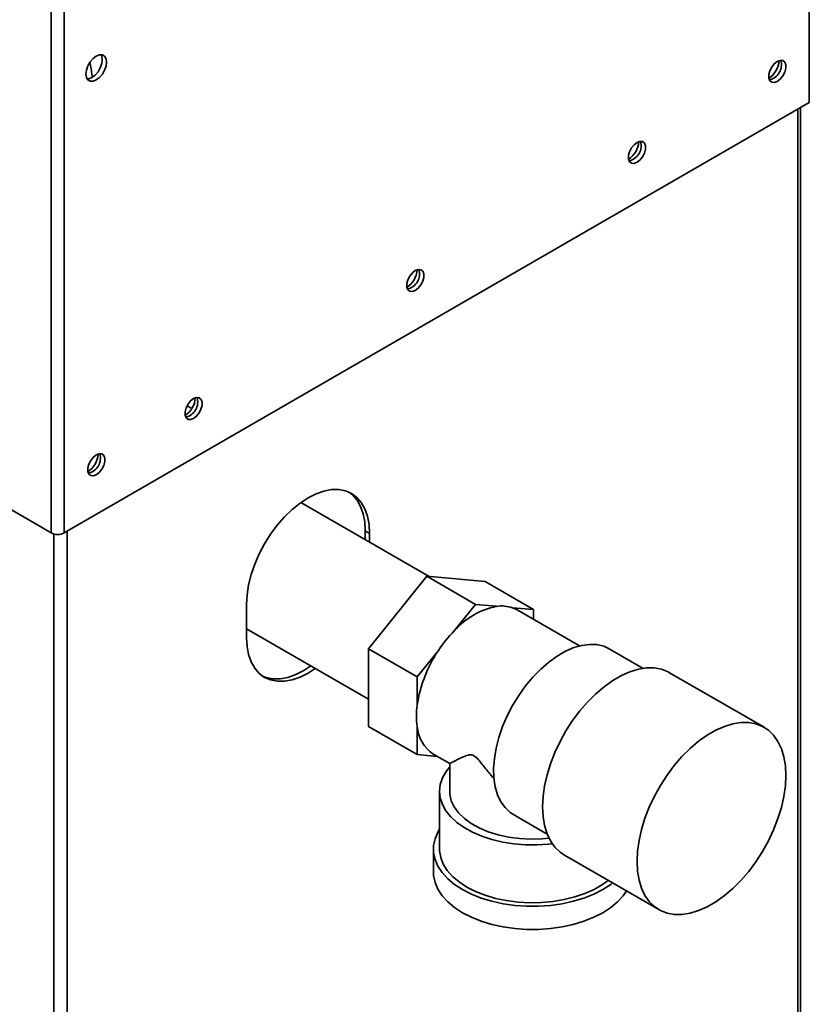
# Paper-space layout 'Blatt3' of a CAD drawing. Units: millimetres. Extents: x 0 to 4200, y 0 to 2970.
# Drawn here: x 3756 to 3951, y 1524 to 1767 of the extents above; entities that cross this region are included whole.
import ezdxf

# ---------------------------------------------------------------- set-up
doc = ezdxf.new("R2010")
doc.units = ezdxf.units.MM

psp = doc.layouts.new('Blatt3')

# ---------------------------------------------------------------- linework, layer by layer
at = {"color": 7, "linetype": 'Continuous', "lineweight": 35, "ltscale": 10}
for p, q in [((3951.35, 1746.39), (3951.35, 1936.39)), ((3763.96, 1829.52), (3763.96, 1640.09)), ((3767.22, 1830.1), (3767.22, 1640.09)), ((3767.22, 1640.09), (3951.35, 1746.39)), ((3949.19, 1378.92), (3949.19, 1745.14)), ((3798.76, 1670.81), (3797.58, 1671.48)), ((3749.33, 1648.54), (3763.96, 1640.09)), ((3857.36, 1629.3), (3825.68, 1647.59)), ((3842.66, 1639.96), (3841.6, 1640.57)), ((3841.6, 1640.57), (3841.6, 1638.39)), ((3842.66, 1637.78), (3842.66, 1639.96)), ((3842.42, 1611.45), (3856.81, 1629.35)), ((3856.81, 1629.35), (3868.83, 1622.41)), ((3856.81, 1629.35), (3871.2, 1628.06)), ((3871.2, 1628.06), (3883.22, 1621.12)), ((3812.26, 1622.41), (3812.26, 1614.24)), ((3863.59, 1615.89), (3868.83, 1622.41)), ((3868.83, 1622.41), (3874.06, 1621.94)), ((3877.98, 1621.59), (3883.22, 1621.12)), ((3894.53, 1612.17), (3879.13, 1621.06)), ((3883.22, 1621.12), (3883.22, 1618.7)), ((3812.26, 1616.42), (3842.42, 1599.01)), ((3842.42, 1611.45), (3854.44, 1604.51)), ((3842.42, 1592.26), (3842.42, 1611.45)), ((3854.44, 1604.51), (3859.67, 1611.02)), ((3910.25, 1606.61), (3901.86, 1611.46)), ((3940.16, 1592.06), (3916.83, 1605.53)), ((3854.44, 1597.53), (3854.44, 1604.51)), ((3842.42, 1592.26), (3854.44, 1585.32)), ((3854.44, 1585.32), (3854.44, 1592.3)), ((3859.4, 1584.88), (3854.44, 1585.32)), ((3858.53, 1585.38), (3862.47, 1583.1)), ((3862.47, 1583.11), (3862.47, 1576.28)), ((3859.97, 1576.28), (3859.97, 1561.99)), ((3879.49, 1569.81), (3877.39, 1571.04)), ((3879.47, 1569.77), (3886.6, 1565.65)), ((3858.47, 1561.99), (3858.47, 1556.27)), ((3890.83, 1560.5), (3914.16, 1547.03))]:
    psp.add_line(p, q, dxfattribs=at)
at = {"color": 1, "linetype": 'Continuous', "lineweight": 35, "ltscale": 10}
for p, q in [((3948.52, 1378.53), (3948.52, 1744.75)), ((3764.67, 1639.81), (3764.67, 1273.46)), ((3767.92, 1640.5), (3767.92, 1274.28))]:
    psp.add_line(p, q, dxfattribs=at)
at = {"color": 7, "linetype": 'Continuous', "lineweight": 35, "ltscale": 10, "flags": 128}
for points in [[(3775.14, 1751.95), (3775.92, 1752.55), (3776.63, 1753.38), (3777.19, 1754.35), (3777.56, 1755.38), (3777.68, 1756.36), (3777.56, 1757.2), (3777.19, 1757.81), (3776.63, 1758.14), (3775.92, 1758.14), (3775.14, 1757.83), (3774.35, 1757.24), (3773.64, 1756.41), (3773.08, 1755.43), (3772.71, 1754.4), (3772.59, 1753.42), (3772.71, 1752.59), (3773.08, 1751.98), (3773.64, 1751.65), (3774.35, 1751.64), (3775.14, 1751.95)], [(3776.32, 1758.18), (3776.5, 1757.81), (3776.62, 1756.98), (3776.5, 1756), (3776.13, 1754.97), (3775.57, 1753.99), (3774.86, 1753.16), (3774.07, 1752.57), (3773.29, 1752.26), (3772.88, 1752.22)], [(3943.43, 1751.61), (3944.15, 1752.18), (3944.79, 1752.97), (3945.26, 1753.9), (3945.52, 1754.84), (3945.52, 1755.69), (3945.26, 1756.35), (3944.79, 1756.73), (3944.15, 1756.78), (3943.43, 1756.51), (3942.7, 1755.94), (3942.06, 1755.15), (3941.59, 1754.23), (3941.34, 1753.28), (3941.34, 1752.43), (3941.59, 1751.78), (3942.06, 1751.4), (3942.7, 1751.34), (3943.43, 1751.61)], [(3908.78, 1731.61), (3909.5, 1732.18), (3910.14, 1732.97), (3910.62, 1733.9), (3910.87, 1734.84), (3910.87, 1735.69), (3910.62, 1736.34), (3910.14, 1736.72), (3909.5, 1736.78), (3908.78, 1736.51), (3908.05, 1735.94), (3907.41, 1735.15), (3906.94, 1734.22), (3906.69, 1733.28), (3906.69, 1732.43), (3906.94, 1731.77), (3907.41, 1731.4), (3908.05, 1731.34), (3908.78, 1731.61)], [(3853.98, 1699.97), (3854.7, 1700.54), (3855.34, 1701.33), (3855.81, 1702.26), (3856.07, 1703.2), (3856.07, 1704.05), (3855.81, 1704.71), (3855.34, 1705.09), (3854.7, 1705.14), (3853.98, 1704.87), (3853.25, 1704.31), (3852.61, 1703.51), (3852.14, 1702.59), (3851.89, 1701.64), (3851.89, 1700.79), (3852.14, 1700.14), (3852.61, 1699.76), (3853.25, 1699.7), (3853.98, 1699.97)], [(3799.18, 1668.34), (3799.9, 1668.9), (3800.54, 1669.7), (3801.01, 1670.62), (3801.27, 1671.57), (3801.27, 1672.42), (3801.01, 1673.07), (3800.54, 1673.45), (3799.9, 1673.51), (3799.18, 1673.24), (3798.45, 1672.67), (3797.81, 1671.88), (3797.34, 1670.95), (3797.09, 1670.01), (3797.09, 1669.16), (3797.34, 1668.5), (3797.81, 1668.12), (3798.45, 1668.07), (3799.18, 1668.34)], [(3775.14, 1654.46), (3775.86, 1655.03), (3776.5, 1655.82), (3776.97, 1656.74), (3777.22, 1657.69), (3777.22, 1658.54), (3776.97, 1659.19), (3776.5, 1659.57), (3775.86, 1659.63), (3775.14, 1659.36), (3774.41, 1658.79), (3773.77, 1658), (3773.3, 1657.07), (3773.05, 1656.13), (3773.05, 1655.28), (3773.3, 1654.62), (3773.77, 1654.25), (3774.41, 1654.19), (3775.14, 1654.46)], [(3842.66, 1639.96), (3842.53, 1642.18), (3842.15, 1644.2), (3841.51, 1646.01), (3840.63, 1647.56), (3839.52, 1648.83), (3838.21, 1649.8), (3836.72, 1650.45), (3835.06, 1650.77), (3833.28, 1650.76), (3831.4, 1650.41), (3829.45, 1649.73), (3827.46, 1648.74), (3825.48, 1647.44), (3823.53, 1645.87), (3821.64, 1644.04), (3819.86, 1642), (3818.21, 1639.77), (3816.71, 1637.39), (3815.4, 1634.91), (3814.3, 1632.36), (3813.42, 1629.79), (3812.78, 1627.25), (3812.39, 1624.77), (3812.26, 1622.41)], [(3837.67, 1650.09), (3838.46, 1649.44), (3839.57, 1648.17), (3840.45, 1646.62), (3841.09, 1644.82), (3841.47, 1642.79), (3841.6, 1640.57)], [(3879.13, 1621.06), (3878.98, 1621.14), (3877.98, 1621.59)], [(3812.26, 1614.24), (3812.39, 1612.02), (3812.78, 1610), (3813.42, 1608.19), (3814.3, 1606.64), (3815.4, 1605.37), (3816.71, 1604.4), (3818.21, 1603.75), (3819.86, 1603.43), (3821.64, 1603.44), (3823.53, 1603.79), (3825.48, 1604.47), (3827.46, 1605.46), (3829.25, 1606.61)], [(3901.86, 1611.46), (3900.54, 1612.07), (3898.86, 1612.47), (3897.04, 1612.55), (3895.12, 1612.3), (3893.12, 1611.73), (3891.07, 1610.84), (3889.01, 1609.65), (3886.96, 1608.18), (3884.96, 1606.44), (3883.04, 1604.47), (3881.22, 1602.29), (3879.54, 1599.94), (3878.02, 1597.46), (3876.68, 1594.87), (3875.54, 1592.23), (3874.63, 1589.56), (3873.94, 1586.92), (3873.51, 1584.34), (3873.32, 1581.86), (3873.39, 1579.52), (3873.72, 1577.36), (3874.29, 1575.4), (3875.1, 1573.68), (3876.14, 1572.22), (3877.39, 1571.04)], [(3828.19, 1607.23), (3826.4, 1606.07), (3824.42, 1605.08), (3822.47, 1604.4), (3820.58, 1604.05), (3818.8, 1604.04), (3817.15, 1604.36), (3816.19, 1604.73)], [(3916.83, 1605.53), (3916.45, 1605.74), (3914.81, 1606.38), (3913.02, 1606.71), (3911.11, 1606.71), (3909.1, 1606.4), (3907.02, 1605.76), (3904.9, 1604.83), (3902.76, 1603.59), (3900.64, 1602.08), (3898.56, 1600.31), (3896.55, 1598.3), (3894.64, 1596.09), (3892.85, 1593.71), (3891.21, 1591.17), (3889.75, 1588.53), (3888.47, 1585.81), (3887.4, 1583.06), (3886.55, 1580.3), (3885.94, 1577.58), (3885.57, 1574.94), (3885.44, 1572.4)], [(3908.78, 1558.93), (3908.9, 1556.54), (3909.27, 1554.32), (3909.89, 1552.31), (3910.73, 1550.53), (3911.8, 1549.01), (3913.08, 1547.77), (3914.55, 1546.82), (3916.18, 1546.18), (3917.97, 1545.85), (3919.88, 1545.85), (3921.89, 1546.16), (3923.97, 1546.79), (3926.09, 1547.73), (3928.23, 1548.97), (3930.36, 1550.48), (3932.44, 1552.25), (3934.45, 1554.25), (3936.36, 1556.46), (3938.14, 1558.85), (3939.78, 1561.38), (3941.25, 1564.03), (3942.52, 1566.74), (3943.59, 1569.5), (3944.44, 1572.26), (3945.05, 1574.97), (3945.42, 1577.62), (3945.55, 1580.16), (3945.42, 1582.55), (3945.05, 1584.77), (3944.44, 1586.78), (3943.59, 1588.56), (3942.52, 1590.08), (3941.25, 1591.32), (3939.78, 1592.27), (3938.14, 1592.91), (3936.36, 1593.24), (3934.45, 1593.24), (3932.44, 1592.93), (3930.36, 1592.29), (3928.23, 1591.35), (3926.09, 1590.12), (3923.97, 1588.61), (3921.89, 1586.84), (3919.88, 1584.83), (3917.97, 1582.62), (3916.18, 1580.23), (3914.55, 1577.7), (3913.08, 1575.06), (3911.8, 1572.34), (3910.73, 1569.59), (3909.89, 1566.83), (3909.27, 1564.11), (3908.9, 1561.47), (3908.78, 1558.93)], [(3887.84, 1563.3), (3886.87, 1563.19), (3884.02, 1563.01), (3881.16, 1563.04), (3878.33, 1563.27), (3875.57, 1563.7), (3872.92, 1564.33), (3870.43, 1565.14), (3868.14, 1566.13), (3866.07, 1567.27), (3864.26, 1568.55), (3862.75, 1569.95), (3861.54, 1571.45), (3860.67, 1573.02), (3860.14, 1574.64), (3859.97, 1576.29), (3860.15, 1577.94), (3860.68, 1579.56), (3861.56, 1581.13), (3862.47, 1582.3)], [(3887.04, 1564.68), (3885.21, 1564.51), (3882.45, 1564.44), (3879.71, 1564.59), (3877.02, 1564.95), (3874.44, 1565.51), (3872.02, 1566.27), (3869.79, 1567.21), (3867.8, 1568.32), (3866.09, 1569.56), (3864.68, 1570.93), (3863.6, 1572.4), (3862.87, 1573.93), (3862.51, 1575.51), (3862.47, 1576.28)], [(3885.44, 1572.4), (3885.57, 1570.01), (3885.94, 1567.79), (3886.55, 1565.78), (3887.4, 1564), (3888.47, 1562.48), (3889.75, 1561.24), (3890.83, 1560.5)], [(3902.73, 1553.63), (3902.26, 1553.26), (3900.29, 1551.99), (3898.08, 1550.85), (3895.64, 1549.88), (3893.02, 1549.09), (3890.26, 1548.48), (3887.39, 1548.07), (3884.45, 1547.87), (3881.49, 1547.87), (3878.55, 1548.07), (3875.68, 1548.48), (3872.91, 1549.09), (3870.29, 1549.88), (3867.86, 1550.85), (3865.64, 1551.99), (3863.68, 1553.26), (3862, 1554.67), (3860.63, 1556.18), (3859.58, 1557.78), (3858.87, 1559.44), (3858.51, 1561.13), (3858.51, 1562.84), (3858.87, 1564.54), (3859.58, 1566.19), (3859.97, 1566.86)], [(3901.66, 1554.25), (3900.22, 1553.21), (3898.18, 1552.03), (3895.9, 1551), (3893.41, 1550.16), (3890.76, 1549.49), (3887.99, 1549.03), (3885.13, 1548.77), (3882.25, 1548.72), (3879.37, 1548.87), (3876.55, 1549.24), (3873.83, 1549.8), (3871.26, 1550.56), (3868.87, 1551.49), (3866.71, 1552.6), (3864.8, 1553.85), (3863.17, 1555.23), (3861.86, 1556.71), (3860.88, 1558.28), (3860.25, 1559.91), (3859.98, 1561.57), (3859.97, 1561.99)], [(3906.13, 1551.66), (3905.31, 1550.47), (3903.94, 1548.95), (3902.26, 1547.55), (3900.29, 1546.27), (3898.08, 1545.14), (3895.64, 1544.17), (3893.02, 1543.37), (3890.26, 1542.77), (3887.39, 1542.36), (3884.45, 1542.15), (3881.49, 1542.15), (3878.55, 1542.36), (3875.68, 1542.77), (3872.91, 1543.37), (3870.29, 1544.17), (3867.86, 1545.14), (3865.64, 1546.27), (3863.68, 1547.55), (3862, 1548.95), (3860.63, 1550.47), (3859.58, 1552.06), (3858.87, 1553.72), (3858.51, 1555.42), (3858.47, 1556.27)]]:
    psp.add_lwpolyline(points, dxfattribs=at)
at = {"color": 7, "linetype": 'Continuous', "lineweight": 35, "ltscale": 100}
for centre, radius, start, end in [((3938.36, 1756.99), 5.5, 302.3799, 357.0685), ((3940.57, 1755.71), 3.88, 283.6925, 16.3128), ((3903.71, 1736.99), 5.5, 302.3799, 357.0685), ((3905.93, 1735.71), 3.88, 283.6925, 16.3128), ((3848.91, 1705.35), 5.5, 302.3799, 357.0685), ((3851.13, 1704.07), 3.88, 283.6925, 16.3128), ((3794.11, 1673.71), 5.5, 302.3799, 357.0685), ((3796.32, 1672.43), 3.88, 283.6925, 16.3128), ((3770.07, 1659.83), 5.5, 302.3799, 357.0685), ((3772.28, 1658.56), 3.88, 283.6925, 16.3128), ((3765.59, 1643.23), 3.54, 242.6097, 297.3903), ((3877.89, 1603.22), 19.1, 101.5489, 138.4457), ((3875.3, 1613.67), 8.36, 71.2835, 98.4975), ((3887.36, 1592.77), 33.16, 135.7937, 146.6172), ((3886.56, 1592.82), 32.47, 145.9147, 171.6739), ((3873.63, 1594.91), 19.37, 172.2465, 187.7535), ((3863.41, 1592.93), 8.99, 184.0282, 237.1395)]:
    psp.add_arc(centre, radius, start, end, dxfattribs=at)
at = {"color": 1, "linetype": 'Continuous', "lineweight": 35, "ltscale": 10}
psp.add_open_spline([(3773.58, 1756.25), (3773.6, 1756.16), (3773.85, 1754.97), (3774.01, 1753.77), (3774.15, 1752.66)], degree=3, knots=[0, 0, 0, 0, 0.074503, 1, 1, 1, 1], dxfattribs=at)
at = {"color": 7, "linetype": 'Continuous', "lineweight": 35, "ltscale": 10}
psp.add_open_spline([(3862.48, 1583.11), (3862.56, 1583.15), (3862.72, 1583.22), (3863.79, 1583.79), (3865.07, 1584.44), (3866.17, 1584.94), (3867.08, 1585.23), (3867.76, 1585.32), (3868.44, 1585.09), (3869.1, 1584.58), (3870.2, 1583.33), (3871.64, 1581.43), (3872.92, 1579.95), (3873.53, 1579.23)], degree=3, knots=[0, 0, 0, 0, 0.173306, 0.35698, 0.491817, 0.592801, 0.643287, 0.694733, 0.721273, 0.747934, 0.792345, 0.899252, 1, 1, 1, 1], dxfattribs=at)

doc.saveas('drawing.dxf')
